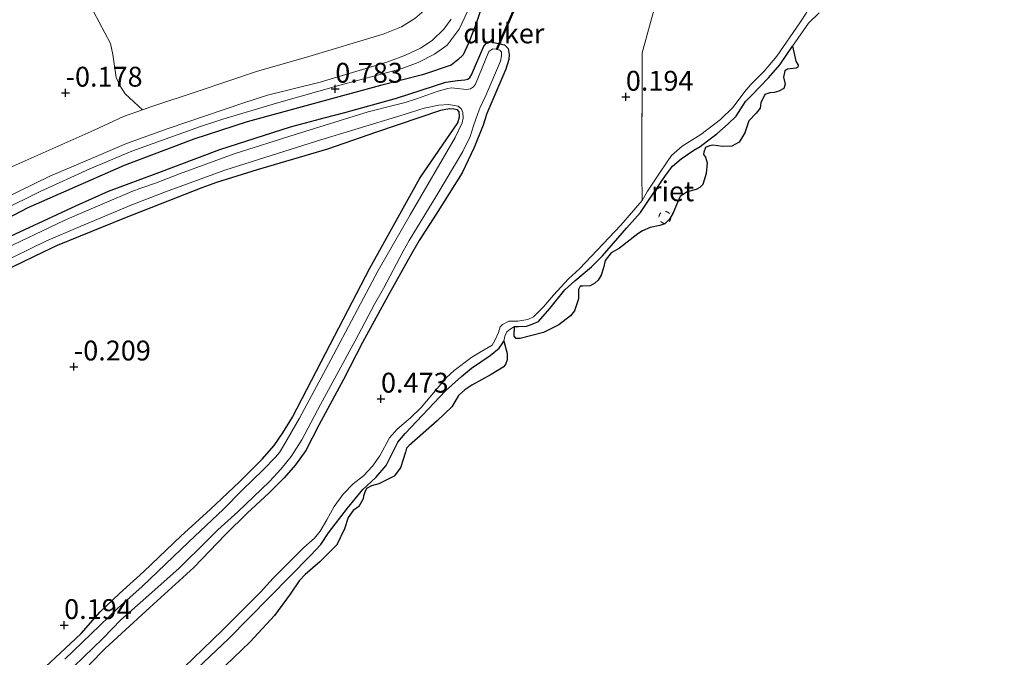
# Model space of a CAD drawing. Units: metres. Extents: x 199996 to 210003, y 512498 to 518751.
# Drawn here: x 202587 to 202711, y 513026 to 513106 of the extents above; entities that cross this region are included whole.
import ezdxf
from ezdxf.enums import TextEntityAlignment as Align

# ---------------------------------------------------------------- set-up
doc = ezdxf.new("R2010")
doc.units = ezdxf.units.M
doc.linetypes.add('IE-TERREINAFSCHEIDING', pattern=[10, 8, -2])
doc.linetypes.add('VW-6060_STREEP', pattern=[1.2, 0.6, -0.6])
doc.layers.get('0').update_dxf_attribs({"lineweight": 25})
for name, color, linetype in [('B-ME-GW-GRONDWERKLIJN-L-B1', 10, 'Continuous'), ('B-ME-GW-HOOGTEPUNT-S-B1', 10, 'Continuous'), ('B-ME-GW-INSTEEKWATERGANG-L-B1', 10, 'Continuous'), ('B-ME-IE-RIET-GV-B6', 10, 'Continuous'), ('B-ME-KW-DUIKER-GV-B6', 10, 'Continuous')]:
    doc.layers.add(name, color=color, linetype=linetype)
for name, color, linetype, lineweight in [('B-ME-GW-KRUINLIJN-L-B1', 93, 'Continuous', 18), ('B-ME-GW-TEENLIJN-L-B1', 93, 'Continuous', 18), ('B-ME-IE-GRASLAND-GV-B6', 93, 'Continuous', 18), ('B-ME-IE-GRONDWERKLIJN-GROND_INGERICHT-GV-B6', 253, 'Continuous', 18), ('B-ME-IE-TERREINAFSCHEIDING-RASTERHEKWERK-L-B1', 8, 'IE-TERREINAFSCHEIDING', 18), ('B-ME-OB-WATERLIJN-L-B1', 133, 'OB-WATERLIJN', 18), ('B-ME-OG-WATER-GV-B6', 153, 'Continuous', 18), ('B-ME-VW-MARKERING-BEBAKENING-S-B1', 255, 'VW-6060_STREEP', 18)]:
    doc.layers.add(name, color=color, linetype=linetype, lineweight=lineweight)
doc.styles.add('NLCS-ISO', font='NLCS-ISO.TTF')
doc.linetypes.add('OB-WATERLIJN', pattern='A,10,[32,NLCS.SHX,S=2,R=0,X=0,Y=0],-12', length=22)

# ---------------------------------------------------------------- blocks, each defined once
blk = doc.blocks.new('hoogtepunt')
for p, q in [((-0.5, 0), (0.5, 0)), ((0, 0.5), (0, -0.5))]:
    blk.add_line(p, q)
blk = doc.blocks.new('dtb')
blk.add_circle((0, 0), 0.75)

msp = doc.modelspace()

# ---------------------------------------------------------------- linework, layer by layer
at = {"layer": 'B-ME-GW-GRONDWERKLIJN-L-B1'}
msp.add_polyline3d([(202645.8875, 513109.5767, 0.6337), (202644.5942, 513105.8085, 0.5583), (202643.688, 513103.409, 0.5331), (202642.952, 513101.8547, 0.508), (202642.3202, 513101.2269, 0.5331), (202641.4548, 513100.5784, 0.6337), (202637.8476, 513099.331, 0.684), (202632.5405, 513098.0095, 0.7092), (202624.0682, 513095.684, 0.6337), (202615.747, 513093.4367, 0.5583), (202609.0438, 513091.2593, 0.6589), (202600.2659, 513087.9201, 0.6086), (202596.4223, 513086.2593, 0.6337), (202588.1154, 513082.5907, 0.6337), (202580.1308, 513078.4426, 0.5834)], dxfattribs=at)
at = {"layer": 'B-ME-GW-INSTEEKWATERGANG-L-B1'}
for points in [[(202585.3705, 513078.7601, 0.0903), (202594.17, 513082.8442, 0.0903), (202598.2687, 513084.6932, 0.047), (202604.2921, 513086.9331, 0.1119), (202612.322, 513089.9409, 0.0686), (202621.214, 513092.7985, 0.1119), (202625.6113, 513093.9743, 0.0686), (202628.0465, 513094.5817, 0.1119), (202634.5575, 513096.4237, 0.1552), (202637.8133, 513097.4693, 0.1552), (202640.8008, 513098.423, 0.1336), (202642.2724, 513098.6471, -0.018), (202643.1614, 513098.6972, 0.047), (202643.5504, 513098.8103, 0.0686), (202643.8192, 513098.9999, 0.0903), (202644.0261, 513099.3387, 0.0903), (202645.5907, 513102.966, 0.1768), (202645.8869, 513103.3027, 0.1985), (202646.4463, 513103.5081, 0.1336), (202648.1826, 513103.1388, 0.1768), (202648.6593, 513102.654, 0.1768), (202648.7886, 513101.9212, 0.1552), (202648.746, 513101.2558, 0.1552), (202648.3412, 513100.0733, 0.1768), (202645.9747, 513094.491, 0.1985), (202645.4878, 513093.0184, 0.1768), (202644.376, 513090.1999, 0.1985), (202642.8504, 513087.0061, 0.2201), (202639.5752, 513081.788, 0.1119), (202637.4334, 513078.4589, 0.0903), (202636.2878, 513076.4878, 0.0903), (202633.4983, 513071.4887, 0.1552), (202630.3011, 513065.6266, 0.1119), (202627.8769, 513060.9764, 0.1768), (202624.7968, 513055.2061, 0.1985), (202623.1328, 513052.0412, 0.2634), (202621.8502, 513050.2415, 0.1336), (202620.4281, 513048.5772, 0.1336), (202618.5035, 513046.6376, 0.1552), (202615.7994, 513044.1782, 0.0686), (202613.0015, 513041.4445, 0.0686), (202609.0224, 513037.2934, 0.0903), (202603.4743, 513032.261, 0.1119), (202597.8769, 513027.1044, 0.1336), (202595.8341, 513025.0284, 0.1336)], [(202588.556, 513023.1357, -0.0612), (202592.1762, 513026.5095, -0.018), (202594.8217, 513028.9915, 0.047), (202597.24, 513031.6918, 0.0037), (202599.6563, 513034.0072, -0.018), (202602.7202, 513036.7974, 0.0686), (202607.4276, 513041.2802, -0.0396), (202611.0793, 513044.5868, -0.0612), (202614.8013, 513048.0791, 0.0253), (202617.6383, 513050.9442, -0.018), (202619.1491, 513052.6597, -0.0829), (202620.2481, 513054.2403, -0.0829), (202621.4541, 513056.2221, -0.018), (202625.0682, 513063.1979, -0.0396), (202631.203, 513074.983, -0.0396), (202637.5218, 513086.3295, 0.0686), (202642.2814, 513093.3118, -0.0829), (202642.529, 513094.0755, -0.0829), (202642.4813, 513094.6982, -0.1045), (202642.2562, 513094.9163, -0.1045), (202641.7846, 513095.0198, -0.1045), (202641.243, 513095.0664, -0.1045), (202640.1136, 513094.8672, -0.1262), (202632.0568, 513092.1124, 0.0037), (202625.8881, 513089.993, 0.0686), (202617.0296, 513087.3991, -0.1045), (202611.898, 513085.8004, -0.1045), (202610.0606, 513085.1296, -0.1262), (202600.4876, 513081.3961, -0.1045), (202591.8151, 513077.8483, -0.1045), (202590.0442, 513077.0025, -0.0829), (202582.3662, 513073.31, -0.0612)]]:
    msp.add_polyline3d(points, dxfattribs=at)
at = {"layer": 'B-ME-GW-KRUINLIJN-L-B1'}
for points in [[(202643.5029, 513107.3264, 0.777), (202642.4548, 513105.0875, 0.777), (202640.9651, 513103.0696, 0.777), (202639.3442, 513101.9674, 0.8022), (202637.3154, 513100.8962, 0.8022), (202635.1416, 513100.1193, 0.7519), (202627.6102, 513098.0738, 0.7519), (202619.4615, 513095.7849, 0.7519), (202612.6782, 513093.7687, 0.6513), (202609.7482, 513092.7753, 0.6764), (202601.2298, 513089.7193, 0.6261), (202595.935, 513087.5126, 0.6261), (202589.6695, 513084.6698, 0.601), (202584.831, 513082.2757, 0.601)], [(202606.5885, 513023.5853, 0.2265), (202612.6032, 513029.3764, 0.2265), (202617.4214, 513034.205, 0.3201), (202619.0355, 513035.9505, 0.3903), (202622.9057, 513039.8335, 0.3669), (202624.2298, 513040.9896, 0.4137), (202624.9513, 513041.8569, 0.4371), (202625.7765, 513043.2806, 0.4371), (202626.7267, 513044.9763, 0.5073), (202627.8649, 513046.5321, 0.4605), (202629.1177, 513047.8199, 0.4137), (202630.4275, 513048.839, 0.3903), (202631.547, 513050.0648, 0.3903), (202632.4917, 513051.3558, 0.4137), (202633.687, 513053.6233, 0.4137), (202634.6383, 513054.7137, 0.4137), (202636.3395, 513056.1286, 0.4137), (202637.6713, 513057.4591, 0.3435), (202640.8194, 513061.1858, 0.3201), (202641.8332, 513062.0854, 0.3435), (202644.0734, 513063.7684, 0.2499), (202645.1331, 513064.4071, 0.2967), (202646.6216, 513065.2847, 0.2499), (202646.9769, 513065.8856, 0.2265), (202647.4249, 513066.8872, 0.2265), (202647.6267, 513067.5955, 0.1095), (202647.9365, 513067.9096, 0.1095), (202648.7369, 513068.3295, 0.1095), (202649.8465, 513068.3042, 0.1095), (202651.1064, 513068.5169, 0.1095), (202651.8252, 513068.8551, 0.1095), (202653.0889, 513070.1352, 0.1095), (202654.3477, 513071.6066, 0.1563), (202656.2656, 513073.6459, 0.1329), (202657.651, 513074.8898, 0.2031), (202662.8267, 513080.4158, 0.2265), (202665.5154, 513083.5329, 0.2499), (202666.2216, 513084.705, 0.2499), (202667.7064, 513086.9658, 0.2499), (202668.6763, 513088.3863, 0.2499), (202669.2054, 513089.2004, 0.2499), (202670.576, 513090.3648, 0.2499), (202672.9056, 513091.8136, 0.2499), (202675.4111, 513093.7356, 0.2733), (202676.9835, 513095.2816, 0.2733), (202678.471, 513097.2546, 0.2733), (202679.2035, 513098.1142, 0.2733), (202680.8834, 513099.8137, 0.2733), (202682.5008, 513101.7039, 0.2733), (202685.3847, 513105.8934, 0.2733), (202686.2839, 513107.2244, 0.2733)], [(202641.4523, 513106.3563, 0.6639), (202640.5231, 513105.0774, 0.6639), (202639.0789, 513103.6763, 0.7394), (202637.5768, 513102.719, 0.7394), (202635.7215, 513101.8334, 0.6639), (202633.4748, 513101.0022, 0.6639), (202629.8646, 513099.8883, 0.7394), (202624.9549, 513098.4206, 0.6891), (202618.3297, 513096.7935, 0.6388), (202615.3362, 513095.8095, 0.5633), (202605.7772, 513092.5692, 0.5382), (202600.5494, 513090.684, 0.5382), (202596.7222, 513089.0467, 0.5382), (202590.8955, 513086.5808, 0.4879), (202585.1473, 513083.7883, 0.4627)]]:
    msp.add_polyline3d(points, dxfattribs=at)
at = {"layer": 'B-ME-GW-TEENLIJN-L-B1'}
msp.add_polyline3d([(202584.7601, 513087.179, -0.2467), (202596.4537, 513092.3874, -0.2718), (202600.1593, 513094.1074, -0.2215), (202602.5723, 513094.9529, -0.1687), (202603.6035, 513095.3142, -0.1461), (202609.5962, 513097.3012, -0.0203), (202617.0658, 513099.8173, -0.0203), (202623.1062, 513101.5338, -0.0958), (202632.9021, 513104.45, -0.0455), (202635.2047, 513105.3935, -0.0455), (202636.8892, 513106.4448, -0.0455)], dxfattribs=at)
at = {"layer": 'B-ME-IE-GRASLAND-GV-B6'}
for points in [[(202636.8892, 513106.4448, -0.0455), (202635.2047, 513105.3935, -0.0455), (202632.9021, 513104.45, -0.0455), (202623.1062, 513101.5338, -0.0958), (202617.0658, 513099.8173, -0.0203), (202609.5962, 513097.3012, -0.0203), (202603.6035, 513095.3142, -0.1461), (202602.5723, 513094.9529, -0.1687), (202600.3875, 513096.9415, -0.1133), (202599.6858, 513098.0152, -0.1437), (202599.2596, 513099.0128, -0.1742), (202598.8102, 513101.903, -0.235), (202598.5297, 513103.2759, -0.1742), (202595.6675, 513108.6587, -0.235)], [(202665.5154, 513083.5329, 0.2499), (202665.4992, 513086.9637, 0.1717), (202665.519, 513102.0963, 0.0635), (202667.1605, 513108.0693, 0.1284)], [(202687.8181, 513107.1596, -0.323), (202686.4798, 513105.8664, -0.323), (202684.4923, 513102.9695, -0.323), (202682.8716, 513100.6073, -0.323), (202681.462, 513098.9555, -0.323), (202679.3045, 513096.749, -0.323), (202678.537, 513095.9793, -0.323), (202677.3658, 513094.1197, -0.323), (202676.3543, 513093.1533, -0.323), (202674.9315, 513091.9028, -0.323), (202673.7807, 513091.0175, -0.323), (202672.8492, 513090.3053, -0.323), (202672.0444, 513089.8558, -0.323), (202670.4523, 513088.7485, -0.323), (202669.37, 513087.856, -0.323), (202668.4555, 513086.6664, -0.323), (202666.1522, 513083.2713, -0.323), (202665.3286, 513082.0016, -0.323), (202663.5347, 513080.0225, -0.323), (202660.5274, 513076.5321, -0.323), (202659.1573, 513075.1467, -0.323), (202657.0608, 513073.4122, -0.323), (202655.7707, 513072.2813, -0.323), (202653.9027, 513069.9048, -0.323), (202652.4602, 513068.276, -0.323), (202651.6603, 513067.9619, -0.323), (202650.9471, 513067.7016, -0.323), (202649.9268, 513067.6561, -0.323), (202649.4569, 513067.6501, -0.323), (202648.8752, 513067.2976, -0.323), (202648.4597, 513066.9841, -0.323), (202648.202, 513066.4292, -0.323), (202648.0835, 513065.7933, -0.323), (202647.9048, 513065.4446, -0.323), (202647.5007, 513064.9024, -0.323), (202646.3937, 513063.9864, -0.323), (202644.0406, 513062.3988, -0.323), (202642.7807, 513061.3693, -0.323), (202640.7319, 513059.5279, -0.323), (202635.6637, 513054.1554, -0.323), (202634.7481, 513053.0809, -0.323), (202633.2715, 513050.12, -0.323), (202631.971, 513048.6124, -0.323), (202630.8805, 513047.6031, -0.323), (202630.3092, 513047.1372, -0.323), (202628.3946, 513044.7524, -0.323), (202625.9828, 513041.6457, -0.323), (202625.0458, 513040.2022, -0.323), (202623.7535, 513038.8114, -0.323), (202613.405, 513028.2885, -0.323), (202601.7757, 513017.2899, -0.323)], [(202606.5885, 513023.5853, 0.2265), (202612.6032, 513029.3764, 0.2265), (202617.4214, 513034.205, 0.3201), (202619.0355, 513035.9505, 0.3903), (202622.9057, 513039.8335, 0.3669), (202624.2298, 513040.9896, 0.4137), (202624.9513, 513041.8569, 0.4371), (202625.7765, 513043.2806, 0.4371), (202626.7267, 513044.9763, 0.5073), (202627.8649, 513046.5321, 0.4605), (202629.1177, 513047.8199, 0.4137), (202630.4275, 513048.839, 0.3903), (202631.547, 513050.0648, 0.3903), (202632.4917, 513051.3558, 0.4137), (202633.687, 513053.6233, 0.4137), (202634.6383, 513054.7137, 0.4137), (202636.3395, 513056.1286, 0.4137), (202637.6713, 513057.4591, 0.3435), (202640.8194, 513061.1858, 0.3201), (202641.8332, 513062.0854, 0.3435), (202644.0734, 513063.7684, 0.2499), (202645.1331, 513064.4071, 0.2967), (202646.6216, 513065.2847, 0.2499), (202646.9769, 513065.8856, 0.2265), (202647.4249, 513066.8872, 0.2265), (202647.6267, 513067.5955, 0.1095), (202647.9365, 513067.9096, 0.1095), (202648.7369, 513068.3295, 0.1095), (202649.8465, 513068.3042, 0.1095), (202651.1064, 513068.5169, 0.1095), (202651.8252, 513068.8551, 0.1095), (202653.0889, 513070.1352, 0.1095), (202654.3477, 513071.6066, 0.1563), (202656.2656, 513073.6459, 0.1329), (202657.651, 513074.8898, 0.2031), (202662.8267, 513080.4158, 0.2265), (202665.5154, 513083.5329, 0.2499), (202666.2216, 513084.705, 0.2499), (202667.7064, 513086.9658, 0.2499), (202668.6763, 513088.3863, 0.2499), (202669.2054, 513089.2004, 0.2499), (202670.576, 513090.3648, 0.2499), (202672.9056, 513091.8136, 0.2499), (202675.4111, 513093.7356, 0.2733), (202676.9835, 513095.2816, 0.2733), (202678.471, 513097.2546, 0.2733), (202679.2035, 513098.1142, 0.2733), (202680.8834, 513099.8137, 0.2733), (202682.5008, 513101.7039, 0.2733), (202685.3847, 513105.8934, 0.2733), (202686.2839, 513107.2244, 0.2733)], [(202686.2839, 513107.2244, 0.2733), (202685.3847, 513105.8934, 0.2733), (202682.5008, 513101.7039, 0.2733), (202680.8834, 513099.8137, 0.2733), (202679.2035, 513098.1142, 0.2733), (202678.471, 513097.2546, 0.2733), (202676.9835, 513095.2816, 0.2733), (202675.4111, 513093.7356, 0.2733), (202672.9056, 513091.8136, 0.2499), (202670.576, 513090.3648, 0.2499), (202669.2054, 513089.2004, 0.2499), (202668.6763, 513088.3863, 0.2499), (202667.7064, 513086.9658, 0.2499), (202666.2216, 513084.705, 0.2499), (202665.5154, 513083.5329, 0.2499)], [(202585.3705, 513078.7601, 0.0903), (202594.17, 513082.8442, 0.0903), (202598.2687, 513084.6932, 0.047), (202604.2921, 513086.9331, 0.1119), (202612.322, 513089.9409, 0.0686), (202621.214, 513092.7985, 0.1119), (202625.6113, 513093.9743, 0.0686), (202628.0465, 513094.5817, 0.1119), (202634.5575, 513096.4237, 0.1552), (202637.8133, 513097.4693, 0.1552), (202640.8008, 513098.423, 0.1336), (202642.2724, 513098.6471, -0.018), (202643.1614, 513098.6972, 0.047), (202643.5504, 513098.8103, 0.0686), (202643.8192, 513098.9999, 0.0903), (202644.0261, 513099.3387, 0.0903), (202645.5907, 513102.966, 0.1768), (202645.8869, 513103.3027, 0.1985), (202646.4463, 513103.5081, 0.1336), (202648.1826, 513103.1388, 0.1768), (202648.6593, 513102.654, 0.1768), (202648.7886, 513101.9212, 0.1552), (202648.746, 513101.2558, 0.1552), (202648.3412, 513100.0733, 0.1768), (202645.9747, 513094.491, 0.1985), (202645.4878, 513093.0184, 0.1768), (202644.376, 513090.1999, 0.1985), (202642.8504, 513087.0061, 0.2201), (202639.5752, 513081.788, 0.1119), (202637.4334, 513078.4589, 0.0903), (202636.2878, 513076.4878, 0.0903), (202633.4983, 513071.4887, 0.1552), (202630.3011, 513065.6266, 0.1119), (202627.8769, 513060.9764, 0.1768), (202624.7968, 513055.2061, 0.1985), (202623.1328, 513052.0412, 0.2634), (202621.8502, 513050.2415, 0.1336), (202620.4281, 513048.5772, 0.1336), (202618.5035, 513046.6376, 0.1552), (202615.7994, 513044.1782, 0.0686), (202613.0015, 513041.4445, 0.0686), (202609.0224, 513037.2934, 0.0903), (202603.4743, 513032.261, 0.1119), (202597.8769, 513027.1044, 0.1336), (202595.8341, 513025.0284, 0.1336)], [(202592.702, 513023.6416, -0.6549), (202597.5475, 513028.3694, -0.6549), (202599.8453, 513030.7064, -0.6549), (202602.2538, 513032.8515, -0.6549), (202607.1438, 513037.1643, -0.6549), (202610.7525, 513040.732, -0.6549), (202612.0628, 513042.0203, -0.6549), (202614.5558, 513044.286, -0.6549), (202618.5647, 513048.1454, -0.6549), (202620.0357, 513049.7215, -0.6549), (202621.2924, 513051.2598, -0.6549), (202622.662, 513053.3562, -0.6549), (202625.0048, 513057.8346, -0.6549), (202629.3774, 513065.8425, -0.6549), (202631.8031, 513070.4509, -0.6549), (202632.9232, 513072.436, -0.6549), (202635.401, 513077.1304, -0.6549), (202636.1691, 513078.496, -0.6549), (202639.6721, 513084.1882, -0.6549), (202642.9311, 513089.6835, -0.6549), (202643.8545, 513091.5859, -0.6549), (202644.2822, 513092.9203, -0.6549), (202644.8025, 513094.492, -0.6549), (202645.0591, 513095.162, -0.6549), (202645.847, 513096.7425, -0.6549), (202647.6778, 513101.0729, -0.6549), (202647.8226, 513101.7231, -0.6549), (202647.804, 513102.21, -0.6549), (202647.5995, 513102.443, -0.6549), (202647.1066, 513102.5675, -0.6549), (202646.7031, 513102.6212, -0.6549), (202646.2053, 513102.2835, -0.6549), (202644.5297, 513098.163, -0.6549), (202644.2808, 513097.8308, -0.6549), (202643.9019, 513097.5814, -0.6549), (202643.3893, 513097.491, -0.6549), (202642.2726, 513097.6111, -0.6549), (202641.4935, 513097.7235, -0.6549), (202641.0275, 513097.6413, -0.6549), (202639.8373, 513097.3064, -0.6549), (202636.9513, 513096.2879, -0.6549), (202635.681, 513095.862, -0.6549), (202634.3011, 513095.5129, -0.6549), (202630.9946, 513094.6989, -0.6549), (202621.7918, 513091.8453, -0.6549), (202614.119, 513089.4153, -0.6549), (202607.216, 513086.8713, -0.6549), (202604.1946, 513085.6944, -0.6549), (202602.3553, 513085.0624, -0.6549), (202601.2078, 513084.6485, -0.6549), (202594.628, 513081.8584, -0.6549), (202592.6849, 513080.9855, -0.6549), (202584.3621, 513077.0558, -0.6549)], [(202584.3254, 513075.4467, -0.8), (202590.3655, 513078.4151, -0.8), (202594.7236, 513080.241, -0.8), (202601.222, 513082.9539, -0.8), (202605.4758, 513084.6077, -0.8), (202612.9216, 513087.3436, -0.8), (202624.4852, 513090.9789, -0.8), (202635.0044, 513094.1608, -0.8), (202638.0773, 513095.1546, -0.8), (202639.9255, 513095.5191, -0.8), (202641.1086, 513095.6221, -0.8), (202642.3213, 513095.394, -0.8), (202642.7527, 513095.0184, -0.8), (202642.9451, 513094.5815, -0.8), (202642.9736, 513093.8753, -0.8), (202642.8623, 513093.3079, -0.8), (202641.9757, 513091.4697, -0.8), (202636.2784, 513081.7098, -0.8), (202632.2573, 513074.7057, -0.8), (202626.2771, 513063.4446, -0.8), (202622.3633, 513056.1039, -0.8), (202620.338, 513052.6041, -0.8), (202619.8418, 513051.767, -0.8), (202619.3198, 513051.1848, -0.8), (202617.7852, 513049.5878, -0.8), (202615.1349, 513047.0156, -0.8), (202612.7675, 513044.6375, -0.8), (202608.398, 513040.5358, -0.8), (202602.5219, 513034.909, -0.8), (202599.3971, 513032.1392, -0.8), (202592.7807, 513025.7403, -0.8)], [(202588.556, 513023.1357, -0.0612), (202592.1762, 513026.5095, -0.018), (202594.8217, 513028.9915, 0.047), (202597.24, 513031.6918, 0.0037), (202599.6563, 513034.0072, -0.018), (202602.7202, 513036.7974, 0.0686), (202607.4276, 513041.2802, -0.0396), (202611.0793, 513044.5868, -0.0612), (202614.8013, 513048.0791, 0.0253), (202617.6383, 513050.9442, -0.018), (202619.1491, 513052.6597, -0.0829), (202620.2481, 513054.2403, -0.0829), (202621.4541, 513056.2221, -0.018), (202625.0682, 513063.1979, -0.0396), (202631.203, 513074.983, -0.0396), (202637.5218, 513086.3295, 0.0686), (202642.2814, 513093.3118, -0.0829), (202642.529, 513094.0755, -0.0829), (202642.4813, 513094.6982, -0.1045), (202642.2562, 513094.9163, -0.1045), (202641.7846, 513095.0198, -0.1045), (202641.243, 513095.0664, -0.1045), (202640.1136, 513094.8672, -0.1262), (202632.0568, 513092.1124, 0.0037), (202625.8881, 513089.993, 0.0686), (202617.0296, 513087.3991, -0.1045), (202611.898, 513085.8004, -0.1045), (202610.0606, 513085.1296, -0.1262), (202600.4876, 513081.3961, -0.1045), (202591.8151, 513077.8483, -0.1045), (202590.0442, 513077.0025, -0.0829), (202582.3662, 513073.31, -0.0612)]]:
    msp.add_polyline3d(points, dxfattribs=at)
at = {"layer": 'B-ME-IE-GRONDWERKLIJN-GROND_INGERICHT-GV-B6'}
for points in [[(202584.7601, 513087.179, -0.2467), (202596.4537, 513092.3874, -0.2718), (202600.1593, 513094.1074, -0.2215), (202602.5723, 513094.9529, -0.1687), (202603.6035, 513095.3142, -0.1461), (202609.5962, 513097.3012, -0.0203), (202617.0658, 513099.8173, -0.0203), (202623.1062, 513101.5338, -0.0958), (202632.9021, 513104.45, -0.0455), (202635.2047, 513105.3935, -0.0455), (202636.8892, 513106.4448, -0.0455), (202638.0538, 513107.456, -0.0455), (202638.7563, 513108.1585, 0.0049), (202639.5196, 513109.5122, -0.0203), (202640.4869, 513112.2863, -0.0203), (202645.105, 513122.8844, 0.0049), (202650.8196, 513136.9302, 0.0049), (202655.0953, 513146.9514, -0.0958), (202655.7108, 513148.4062, -0.0939)], [(202584.1367, 513142.7037, -0.2046), (202588.6114, 513129.271, -0.1133), (202589.3083, 513127.8721, -0.1133), (202590.5655, 513126.198, -0.1437), (202592.7437, 513123.3394, -0.2046), (202593.4187, 513121.7119, -0.1742), (202593.5994, 513119.423, -0.1742), (202593.4305, 513115.9367, -0.2046), (202593.6819, 513114.4464, -0.2046), (202595.6675, 513108.6587, -0.235), (202598.5297, 513103.2759, -0.1742), (202598.8102, 513101.903, -0.235), (202599.2596, 513099.0128, -0.1742), (202599.6858, 513098.0152, -0.1437), (202600.3875, 513096.9415, -0.1133), (202602.5723, 513094.9529, -0.1687), (202600.1593, 513094.1074, -0.2215), (202596.4537, 513092.3874, -0.2718), (202584.7601, 513087.179, -0.2467)], [(202667.1605, 513108.0693, 0.1284), (202665.519, 513102.0963, 0.0635), (202665.4992, 513086.9637, 0.1717), (202665.5154, 513083.5329, 0.2499), (202662.8267, 513080.4158, 0.2265), (202657.651, 513074.8898, 0.2031), (202656.2656, 513073.6459, 0.1329), (202654.3477, 513071.6066, 0.1563), (202653.0889, 513070.1352, 0.1095), (202651.8252, 513068.8551, 0.1095), (202651.1064, 513068.5169, 0.1095), (202649.8465, 513068.3042, 0.1095), (202648.7369, 513068.3295, 0.1095), (202647.9365, 513067.9096, 0.1095), (202647.6267, 513067.5955, 0.1095), (202647.4249, 513066.8872, 0.2265), (202646.9769, 513065.8856, 0.2265), (202646.6216, 513065.2847, 0.2499), (202645.1331, 513064.4071, 0.2967), (202644.0734, 513063.7684, 0.2499), (202641.8332, 513062.0854, 0.3435), (202640.8194, 513061.1858, 0.3201), (202637.6713, 513057.4591, 0.3435), (202636.3395, 513056.1286, 0.4137), (202634.6383, 513054.7137, 0.4137), (202633.687, 513053.6233, 0.4137), (202632.4917, 513051.3558, 0.4137), (202631.547, 513050.0648, 0.3903), (202630.4275, 513048.839, 0.3903), (202629.1177, 513047.8199, 0.4137), (202627.8649, 513046.5321, 0.4605), (202626.7267, 513044.9763, 0.5073), (202625.7765, 513043.2806, 0.4371), (202624.9513, 513041.8569, 0.4371), (202624.2298, 513040.9896, 0.4137), (202622.9057, 513039.8335, 0.3669), (202619.0355, 513035.9505, 0.3903), (202617.4214, 513034.205, 0.3201), (202612.6032, 513029.3764, 0.2265), (202606.5885, 513023.5853, 0.2265)], [(202585.1473, 513083.7883, 0.4627), (202590.8955, 513086.5808, 0.4879), (202596.7222, 513089.0467, 0.5382), (202600.5494, 513090.684, 0.5382), (202605.7772, 513092.5692, 0.5382), (202615.3362, 513095.8095, 0.5633), (202618.3297, 513096.7935, 0.6388), (202624.9549, 513098.4206, 0.6891), (202629.8646, 513099.8883, 0.7394), (202633.4748, 513101.0022, 0.6639), (202635.7215, 513101.8334, 0.6639), (202637.5768, 513102.719, 0.7394), (202639.0789, 513103.6763, 0.7394), (202640.5231, 513105.0774, 0.6639), (202641.4523, 513106.3563, 0.6639)], [(202641.4523, 513106.3563, 0.6639), (202640.5231, 513105.0774, 0.6639), (202639.0789, 513103.6763, 0.7394), (202637.5768, 513102.719, 0.7394), (202635.7215, 513101.8334, 0.6639), (202633.4748, 513101.0022, 0.6639), (202629.8646, 513099.8883, 0.7394), (202624.9549, 513098.4206, 0.6891), (202618.3297, 513096.7935, 0.6388), (202615.3362, 513095.8095, 0.5633), (202605.7772, 513092.5692, 0.5382), (202600.5494, 513090.684, 0.5382), (202596.7222, 513089.0467, 0.5382), (202590.8955, 513086.5808, 0.4879), (202585.1473, 513083.7883, 0.4627)], [(202595.8341, 513025.0284, 0.1336), (202597.8769, 513027.1044, 0.1336), (202603.4743, 513032.261, 0.1119), (202609.0224, 513037.2934, 0.0903), (202613.0015, 513041.4445, 0.0686), (202615.7994, 513044.1782, 0.0686), (202618.5035, 513046.6376, 0.1552), (202620.4281, 513048.5772, 0.1336), (202621.8502, 513050.2415, 0.1336), (202623.1328, 513052.0412, 0.2634), (202624.7968, 513055.2061, 0.1985), (202627.8769, 513060.9764, 0.1768), (202630.3011, 513065.6266, 0.1119), (202633.4983, 513071.4887, 0.1552), (202636.2878, 513076.4878, 0.0903), (202637.4334, 513078.4589, 0.0903), (202639.5752, 513081.788, 0.1119), (202642.8504, 513087.0061, 0.2201), (202644.376, 513090.1999, 0.1985), (202645.4878, 513093.0184, 0.1768), (202645.9747, 513094.491, 0.1985), (202648.3412, 513100.0733, 0.1768), (202648.746, 513101.2558, 0.1552), (202648.7886, 513101.9212, 0.1552), (202648.6593, 513102.654, 0.1768), (202648.1826, 513103.1388, 0.1768), (202646.4463, 513103.5081, 0.1336), (202645.8869, 513103.3027, 0.1985), (202645.5907, 513102.966, 0.1768), (202644.0261, 513099.3387, 0.0903), (202643.8192, 513098.9999, 0.0903), (202643.5504, 513098.8103, 0.0686), (202643.1614, 513098.6972, 0.047), (202642.2724, 513098.6471, -0.018), (202640.8008, 513098.423, 0.1336), (202637.8133, 513097.4693, 0.1552), (202634.5575, 513096.4237, 0.1552), (202628.0465, 513094.5817, 0.1119), (202625.6113, 513093.9743, 0.0686), (202621.214, 513092.7985, 0.1119), (202612.322, 513089.9409, 0.0686), (202604.2921, 513086.9331, 0.1119), (202598.2687, 513084.6932, 0.047), (202594.17, 513082.8442, 0.0903), (202585.3705, 513078.7601, 0.0903)], [(202582.3662, 513073.31, -0.0612), (202590.0442, 513077.0025, -0.0829), (202591.8151, 513077.8483, -0.1045), (202600.4876, 513081.3961, -0.1045), (202610.0606, 513085.1296, -0.1262), (202611.898, 513085.8004, -0.1045), (202617.0296, 513087.3991, -0.1045), (202625.8881, 513089.993, 0.0686), (202632.0568, 513092.1124, 0.0037), (202640.1136, 513094.8672, -0.1262), (202641.243, 513095.0664, -0.1045), (202641.7846, 513095.0198, -0.1045), (202642.2562, 513094.9163, -0.1045), (202642.4813, 513094.6982, -0.1045), (202642.529, 513094.0755, -0.0829), (202642.2814, 513093.3118, -0.0829), (202637.5218, 513086.3295, 0.0686), (202631.203, 513074.983, -0.0396), (202625.0682, 513063.1979, -0.0396), (202621.4541, 513056.2221, -0.018), (202620.2481, 513054.2403, -0.0829), (202619.1491, 513052.6597, -0.0829), (202617.6383, 513050.9442, -0.018), (202614.8013, 513048.0791, 0.0253), (202611.0793, 513044.5868, -0.0612), (202607.4276, 513041.2802, -0.0396), (202602.7202, 513036.7974, 0.0686), (202599.6563, 513034.0072, -0.018), (202597.24, 513031.6918, 0.0037), (202594.8217, 513028.9915, 0.047), (202592.1762, 513026.5095, -0.018), (202588.556, 513023.1357, -0.0612)]]:
    msp.add_polyline3d(points, dxfattribs=at)
at = {"layer": 'B-ME-IE-RIET-GV-B6'}
for points in [[(202684.4923, 513102.9695, -0.323), (202684.9056, 513101.0771, -0.323), (202685.1867, 513100.5664, -0.323), (202685.1336, 513100.2897, -0.323), (202684.8997, 513100.172, -0.323), (202683.8471, 513100.0755, -0.323), (202683.5195, 513099.8394, -0.323), (202683.356, 513099.0338, -0.323), (202683.5434, 513098.1882, -0.323), (202683.3734, 513097.6362, -0.323), (202682.7625, 513097.2737, -0.323), (202682.1806, 513097.1074, -0.323), (202681.622, 513097.098, -0.323), (202680.9994, 513096.8736, -0.323), (202680.488, 513095.8029, -0.323), (202680.4015, 513095.1382, -0.323), (202679.9024, 513094.5026, -0.323), (202678.9631, 513093.5474, -0.323), (202678.4763, 513092.0481, -0.323), (202677.7535, 513090.8765, -0.323), (202676.8389, 513090.3586, -0.323), (202675.697, 513090.3354, -0.323), (202674.4461, 513090.4967, -0.323), (202674.0037, 513090.4059, -0.323), (202673.4923, 513090.2011, -0.323), (202673.2918, 513089.6055, -0.323), (202673.27, 513089.296, -0.323), (202673.5307, 513088.9727, -0.323), (202673.7334, 513088.2572, -0.323), (202673.6142, 513086.9119, -0.323), (202673.1717, 513085.5223, -0.323), (202672.7939, 513085.1373, -0.323), (202672.3385, 513084.9042, -0.323), (202671.1806, 513084.6108, -0.323), (202670.3328, 513084.0028, -0.323), (202669.9666, 513083.2633, -0.323), (202669.4181, 513081.9696, -0.323), (202668.9888, 513081.1553, -0.323), (202668.388, 513080.5909, -0.323), (202667.7553, 513080.352, -0.323), (202666.5392, 513080.0992, -0.323), (202665.5637, 513079.7107, -0.323), (202664.9963, 513079.3177, -0.323), (202662.692, 513077.5105, -0.323), (202661.6234, 513076.9272, -0.323), (202660.8803, 513075.943, -0.323), (202660.6456, 513075.0357, -0.323), (202660.3659, 513074.095, -0.323), (202659.9801, 513073.4667, -0.323), (202659.5486, 513073.0977, -0.323), (202658.9703, 513072.7665, -0.323), (202658.0572, 513072.7455, -0.323), (202657.7318, 513072.7135, -0.323), (202657.4964, 513072.3154, -0.323), (202657.4869, 513071.1423, -0.323), (202657.019, 513069.6081, -0.323), (202656.5134, 513069.0096, -0.323), (202655.038, 513067.8452, -0.323), (202653.0781, 513066.901, -0.323), (202650.1535, 513066.1558, -0.323), (202649.6588, 513066.145, -0.323), (202649.4148, 513066.4457, -0.323), (202649.4569, 513067.6501, -0.323), (202649.9268, 513067.6561, -0.323), (202650.9471, 513067.7016, -0.323), (202651.6603, 513067.9619, -0.323), (202652.4602, 513068.276, -0.323), (202653.9027, 513069.9048, -0.323), (202655.7707, 513072.2813, -0.323), (202657.0608, 513073.4122, -0.323), (202659.1573, 513075.1467, -0.323), (202660.5274, 513076.5321, -0.323), (202663.5347, 513080.0225, -0.323), (202665.3286, 513082.0016, -0.323), (202666.1522, 513083.2713, -0.323), (202668.4555, 513086.6664, -0.323), (202669.37, 513087.856, -0.323), (202670.4523, 513088.7485, -0.323), (202672.0444, 513089.8558, -0.323), (202672.8492, 513090.3053, -0.323), (202673.7807, 513091.0175, -0.323), (202674.9315, 513091.9028, -0.323), (202676.3543, 513093.1533, -0.323), (202677.3658, 513094.1197, -0.323), (202678.537, 513095.9793, -0.323), (202679.3045, 513096.749, -0.323), (202681.462, 513098.9555, -0.323), (202682.8716, 513100.6073, -0.323), (202684.4923, 513102.9695, -0.323)], [(202601.7757, 513017.2899, -0.323), (202613.405, 513028.2885, -0.323), (202623.7535, 513038.8114, -0.323), (202625.0458, 513040.2022, -0.323), (202625.9828, 513041.6457, -0.323), (202628.3946, 513044.7524, -0.323), (202630.3092, 513047.1372, -0.323), (202630.8805, 513047.6031, -0.323), (202631.971, 513048.6124, -0.323), (202633.2715, 513050.12, -0.323), (202634.7481, 513053.0809, -0.323), (202635.6637, 513054.1554, -0.323), (202640.7319, 513059.5279, -0.323), (202642.7807, 513061.3693, -0.323), (202644.0406, 513062.3988, -0.323), (202646.3937, 513063.9864, -0.323), (202647.5007, 513064.9024, -0.323), (202647.9048, 513065.4446, -0.323), (202648.0835, 513065.7933, -0.323), (202648.5311, 513064.2534, -0.323), (202648.51, 513063.4347, -0.323), (202648.3196, 513062.8536, -0.323), (202648.0094, 513062.5187, -0.323), (202646.4926, 513061.589, -0.323), (202644.0438, 513060.2402, -0.323), (202643.1648, 513059.6649, -0.323), (202642.3861, 513058.9545, -0.323), (202641.9422, 513058.1504, -0.323), (202641.5542, 513057.5344, -0.323), (202639.6786, 513055.7519, -0.323), (202636.1843, 513052.6779, -0.323), (202635.8146, 513052.3198, -0.323), (202635.6998, 513051.8157, -0.323), (202635.0648, 513049.8573, -0.323), (202634.2708, 513048.8004, -0.323), (202632.3646, 513047.8402, -0.323), (202631.4188, 513047.5714, -0.323), (202630.8013, 513047.246, -0.323), (202630.5768, 513046.7862, -0.323), (202630.4272, 513046.2632, -0.323), (202630.356, 513045.9451, -0.323), (202629.8372, 513044.9877, -0.323), (202629.1166, 513044.4531, -0.323), (202628.494, 513043.5792, -0.323), (202628.0211, 513042.146, -0.323), (202627.0505, 513040.1412, -0.323), (202624.9081, 513037.9933, -0.323), (202623.0739, 513036.4091, -0.323), (202622.3249, 513035.6021, -0.323), (202621.1778, 513033.9481, -0.323), (202619.1931, 513031.2677, -0.323), (202616.1136, 513027.9358, -0.323), (202609.8233, 513021.8728, -0.323)]]:
    msp.add_polyline3d(points, dxfattribs=at)
at = {"layer": 'B-ME-IE-TERREINAFSCHEIDING-RASTERHEKWERK-L-B1'}
msp.add_polyline3d([(202711.1646, 513228.4593, 0.3448), (202705.8992, 513214.9727, 0.3232), (202698.2038, 513193.4468, 0.3232), (202695.4996, 513186.2374, 0.3232), (202691.3298, 513175.5556, 0.1717), (202685.4248, 513161.9202, 0.1067), (202677.0294, 513142.3924, 0.0418), (202675.3386, 513138.4527, 0.0418), (202672.2016, 513126.9855, 0.0635), (202667.1605, 513108.0693, 0.1284), (202665.519, 513102.0963, 0.0635), (202665.4992, 513086.9637, 0.1717)], dxfattribs=at)
at = {"layer": 'B-ME-KW-DUIKER-GV-B6'}
msp.add_polyline3d([(202647.177, 513102.558, -0.6549), (202649.3691, 513107.6142, -0.6154), (202649.4608, 513107.5745, -0.6154), (202647.2687, 513102.5182, -0.6549), (202647.177, 513102.558, -0.6549)], dxfattribs=at)
at = {"layer": 'B-ME-OB-WATERLIJN-L-B1'}
msp.add_polyline3d([(202601.7757, 513017.2899, -0.323), (202613.405, 513028.2885, -0.323), (202623.7535, 513038.8114, -0.323), (202625.0458, 513040.2022, -0.323), (202625.9828, 513041.6457, -0.323), (202628.3946, 513044.7524, -0.323), (202630.3092, 513047.1372, -0.323), (202630.8805, 513047.6031, -0.323), (202631.971, 513048.6124, -0.323), (202633.2715, 513050.12, -0.323), (202634.7481, 513053.0809, -0.323), (202635.6637, 513054.1554, -0.323), (202640.7319, 513059.5279, -0.323), (202642.7807, 513061.3693, -0.323), (202644.0406, 513062.3988, -0.323), (202646.3937, 513063.9864, -0.323), (202647.5007, 513064.9024, -0.323), (202647.9048, 513065.4446, -0.323), (202648.0835, 513065.7933, -0.323), (202648.202, 513066.4292, -0.323), (202648.4597, 513066.9841, -0.323), (202648.8752, 513067.2976, -0.323), (202649.4569, 513067.6501, -0.323), (202649.9268, 513067.6561, -0.323), (202650.9471, 513067.7016, -0.323), (202651.6603, 513067.9619, -0.323), (202652.4602, 513068.276, -0.323), (202653.9027, 513069.9048, -0.323), (202655.7707, 513072.2813, -0.323), (202657.0608, 513073.4122, -0.323), (202659.1573, 513075.1467, -0.323), (202660.5274, 513076.5321, -0.323), (202663.5347, 513080.0225, -0.323), (202665.3286, 513082.0016, -0.323), (202666.1522, 513083.2713, -0.323), (202668.4555, 513086.6664, -0.323), (202669.37, 513087.856, -0.323), (202670.4523, 513088.7485, -0.323), (202672.0444, 513089.8558, -0.323), (202672.8492, 513090.3053, -0.323), (202673.7807, 513091.0175, -0.323), (202674.9315, 513091.9028, -0.323), (202676.3543, 513093.1533, -0.323), (202677.3658, 513094.1197, -0.323), (202678.537, 513095.9793, -0.323), (202679.3045, 513096.749, -0.323), (202681.462, 513098.9555, -0.323), (202682.8716, 513100.6073, -0.323), (202684.4923, 513102.9695, -0.323), (202686.4798, 513105.8664, -0.323), (202687.8181, 513107.1596, -0.323)], dxfattribs=at)
at = {"layer": 'B-ME-OG-WATER-GV-B6'}
for points in [[(202649.4569, 513067.6501, -0.323), (202649.4148, 513066.4457, -0.323), (202649.6588, 513066.145, -0.323), (202650.1535, 513066.1558, -0.323), (202653.0781, 513066.901, -0.323), (202655.038, 513067.8452, -0.323), (202656.5134, 513069.0096, -0.323), (202657.019, 513069.6081, -0.323), (202657.4869, 513071.1423, -0.323), (202657.4964, 513072.3154, -0.323), (202657.7318, 513072.7135, -0.323), (202658.0572, 513072.7455, -0.323), (202658.9703, 513072.7665, -0.323), (202659.5486, 513073.0977, -0.323), (202659.9801, 513073.4667, -0.323), (202660.3659, 513074.095, -0.323), (202660.6456, 513075.0357, -0.323), (202660.8803, 513075.943, -0.323), (202661.6234, 513076.9272, -0.323), (202662.692, 513077.5105, -0.323), (202664.9963, 513079.3177, -0.323), (202665.5637, 513079.7107, -0.323), (202666.5392, 513080.0992, -0.323), (202667.7553, 513080.352, -0.323), (202668.388, 513080.5909, -0.323), (202668.9888, 513081.1553, -0.323), (202669.4181, 513081.9696, -0.323), (202669.9666, 513083.2633, -0.323), (202670.3328, 513084.0028, -0.323), (202671.1806, 513084.6108, -0.323), (202672.3385, 513084.9042, -0.323), (202672.7939, 513085.1373, -0.323), (202673.1717, 513085.5223, -0.323), (202673.6142, 513086.9119, -0.323), (202673.7334, 513088.2572, -0.323), (202673.5307, 513088.9727, -0.323), (202673.27, 513089.296, -0.323), (202673.2918, 513089.6055, -0.323), (202673.4923, 513090.2011, -0.323), (202674.0037, 513090.4059, -0.323), (202674.4461, 513090.4967, -0.323), (202675.697, 513090.3354, -0.323), (202676.8389, 513090.3586, -0.323), (202677.7535, 513090.8765, -0.323), (202678.4763, 513092.0481, -0.323), (202678.9631, 513093.5474, -0.323), (202679.9024, 513094.5026, -0.323), (202680.4015, 513095.1382, -0.323), (202680.488, 513095.8029, -0.323), (202680.9994, 513096.8736, -0.323), (202681.622, 513097.098, -0.323), (202682.1806, 513097.1074, -0.323), (202682.7625, 513097.2737, -0.323), (202683.3734, 513097.6362, -0.323), (202683.5434, 513098.1882, -0.323), (202683.356, 513099.0338, -0.323), (202683.5195, 513099.8394, -0.323), (202683.8471, 513100.0755, -0.323), (202684.8997, 513100.172, -0.323), (202685.1336, 513100.2897, -0.323), (202685.1867, 513100.5664, -0.323), (202684.9056, 513101.0771, -0.323), (202684.4923, 513102.9695, -0.323), (202686.4798, 513105.8664, -0.323), (202687.8181, 513107.1596, -0.323)], [(202584.3621, 513077.0558, -0.6549), (202592.6849, 513080.9855, -0.6549), (202594.628, 513081.8584, -0.6549), (202601.2078, 513084.6485, -0.6549), (202602.3553, 513085.0624, -0.6549), (202604.1946, 513085.6944, -0.6549), (202607.216, 513086.8713, -0.6549), (202614.119, 513089.4153, -0.6549), (202621.7918, 513091.8453, -0.6549), (202630.9946, 513094.6989, -0.6549), (202634.3011, 513095.5129, -0.6549), (202635.681, 513095.862, -0.6549), (202636.9513, 513096.2879, -0.6549), (202639.8373, 513097.3064, -0.6549), (202641.0275, 513097.6413, -0.6549), (202641.4935, 513097.7235, -0.6549), (202642.2726, 513097.6111, -0.6549), (202643.3893, 513097.491, -0.6549), (202643.9019, 513097.5814, -0.6549), (202644.2808, 513097.8308, -0.6549), (202644.5297, 513098.163, -0.6549), (202646.2053, 513102.2835, -0.6549), (202646.7031, 513102.6212, -0.6549), (202647.1066, 513102.5675, -0.6549), (202647.5995, 513102.443, -0.6549), (202647.804, 513102.21, -0.6549), (202647.8226, 513101.7231, -0.6549), (202647.6778, 513101.0729, -0.6549), (202645.847, 513096.7425, -0.6549), (202645.0591, 513095.162, -0.6549), (202644.8025, 513094.492, -0.6549), (202644.2822, 513092.9203, -0.6549), (202643.8545, 513091.5859, -0.6549), (202642.9311, 513089.6835, -0.6549), (202639.6721, 513084.1882, -0.6549), (202636.1691, 513078.496, -0.6549), (202635.401, 513077.1304, -0.6549), (202632.9232, 513072.436, -0.6549), (202631.8031, 513070.4509, -0.6549), (202629.3774, 513065.8425, -0.6549), (202625.0048, 513057.8346, -0.6549), (202622.662, 513053.3562, -0.6549), (202621.2924, 513051.2598, -0.6549), (202620.0357, 513049.7215, -0.6549), (202618.5647, 513048.1454, -0.6549), (202614.5558, 513044.286, -0.6549), (202612.0628, 513042.0203, -0.6549), (202610.7525, 513040.732, -0.6549), (202607.1438, 513037.1643, -0.6549), (202602.2538, 513032.8515, -0.6549), (202599.8453, 513030.7064, -0.6549), (202597.5475, 513028.3694, -0.6549), (202592.702, 513023.6416, -0.6549)], [(202592.7807, 513025.7403, -0.8), (202599.3971, 513032.1392, -0.8), (202602.5219, 513034.909, -0.8), (202608.398, 513040.5358, -0.8), (202612.7675, 513044.6375, -0.8), (202615.1349, 513047.0156, -0.8), (202617.7852, 513049.5878, -0.8), (202619.3198, 513051.1848, -0.8), (202619.8418, 513051.767, -0.8), (202620.338, 513052.6041, -0.8), (202622.3633, 513056.1039, -0.8), (202626.2771, 513063.4446, -0.8), (202632.2573, 513074.7057, -0.8), (202636.2784, 513081.7098, -0.8), (202641.9757, 513091.4697, -0.8), (202642.8623, 513093.3079, -0.8), (202642.9736, 513093.8753, -0.8), (202642.9451, 513094.5815, -0.8), (202642.7527, 513095.0184, -0.8), (202642.3213, 513095.394, -0.8), (202641.1086, 513095.6221, -0.8), (202639.9255, 513095.5191, -0.8), (202638.0773, 513095.1546, -0.8), (202635.0044, 513094.1608, -0.8), (202624.4852, 513090.9789, -0.8), (202612.9216, 513087.3436, -0.8), (202605.4758, 513084.6077, -0.8), (202601.222, 513082.9539, -0.8), (202594.7236, 513080.241, -0.8), (202590.3655, 513078.4151, -0.8), (202584.3254, 513075.4467, -0.8)], [(202609.8233, 513021.8728, -0.323), (202616.1136, 513027.9358, -0.323), (202619.1931, 513031.2677, -0.323), (202621.1778, 513033.9481, -0.323), (202622.3249, 513035.6021, -0.323), (202623.0739, 513036.4091, -0.323), (202624.9081, 513037.9933, -0.323), (202627.0505, 513040.1412, -0.323), (202628.0211, 513042.146, -0.323), (202628.494, 513043.5792, -0.323), (202629.1166, 513044.4531, -0.323), (202629.8372, 513044.9877, -0.323), (202630.356, 513045.9451, -0.323), (202630.4272, 513046.2632, -0.323), (202630.5768, 513046.7862, -0.323), (202630.8013, 513047.246, -0.323), (202631.4188, 513047.5714, -0.323), (202632.3646, 513047.8402, -0.323), (202634.2708, 513048.8004, -0.323), (202635.0648, 513049.8573, -0.323), (202635.6998, 513051.8157, -0.323), (202635.8146, 513052.3198, -0.323), (202636.1843, 513052.6779, -0.323), (202639.6786, 513055.7519, -0.323), (202641.5542, 513057.5344, -0.323), (202641.9422, 513058.1504, -0.323), (202642.3861, 513058.9545, -0.323), (202643.1648, 513059.6649, -0.323), (202644.0438, 513060.2402, -0.323), (202646.4926, 513061.589, -0.323), (202648.0094, 513062.5187, -0.323), (202648.3196, 513062.8536, -0.323), (202648.51, 513063.4347, -0.323), (202648.5311, 513064.2534, -0.323), (202648.0835, 513065.7933, -0.323), (202648.202, 513066.4292, -0.323), (202648.4597, 513066.9841, -0.323), (202648.8752, 513067.2976, -0.323), (202649.4569, 513067.6501, -0.323)]]:
    msp.add_polyline3d(points, dxfattribs=at)

# ---------------------------------------------------------------- block references
at = {"layer": 'B-ME-GW-HOOGTEPUNT-S-B1', "rotation": 90}
for p in [(202626.856, 513097.574, 0.7833), (202626.856, 513097.574, 0.7833), (202592.873, 513097.078, -0.1779), (202592.873, 513097.078, -0.1779), (202663.472, 513096.565, 0.1942), (202663.472, 513096.565, 0.1942), (202593.911, 513062.587, -0.2089), (202593.911, 513062.587, -0.2089), (202632.617, 513058.539, 0.4732), (202632.617, 513058.539, 0.4732), (202592.688, 513030.023, 0.1942), (202592.688, 513030.023, 0.1942)]:
    msp.add_blockref('hoogtepunt', p, dxfattribs=at)
at = {"layer": 'B-ME-VW-MARKERING-BEBAKENING-S-B1', "rotation": 90}
msp.add_blockref('dtb', (202668.3885, 513081.39, -0.3284), dxfattribs=at)

# ---------------------------------------------------------------- texts
at = {"layer": 'B-ME-GW-HOOGTEPUNT-S-B1', "ltscale": 0.2, "style": 'NLCS-ISO'}
for s, p in [('-0.178', (202592.873, 513097.078, -0.1779)), ('-0.178', (202592.873, 513097.078, -0.1779)), ('0.783', (202626.856, 513097.574, 0.7833)), ('0.783', (202626.856, 513097.574, 0.7833)), ('0.194', (202663.472, 513096.565, 0.1942)), ('0.194', (202663.472, 513096.565, 0.1942)), ('-0.209', (202593.911, 513062.587, -0.2089)), ('-0.209', (202593.911, 513062.587, -0.2089)), ('0.473', (202632.617, 513058.539, 0.4732)), ('0.473', (202632.617, 513058.539, 0.4732)), ('0.194', (202592.688, 513030.023, 0.1942)), ('0.194', (202592.688, 513030.023, 0.1942))]:
    msp.add_text(s, height=2.5, dxfattribs=at).set_placement(p, align=Align.BOTTOM_LEFT)
at = {"layer": 'B-ME-IE-RIET-GV-B6', "ltscale": 0.2, "style": 'NLCS-ISO'}
msp.add_text('riet', height=2.5, dxfattribs=at).set_placement((202669.3671, 513084.676), align=Align.MIDDLE_CENTER)
at = {"layer": 'B-ME-KW-DUIKER-GV-B6', "ltscale": 0.2, "style": 'NLCS-ISO'}
msp.add_text('duiker', height=2.5, dxfattribs=at).set_placement((202648.0905, 513104.5646), align=Align.MIDDLE_CENTER)

doc.saveas('drawing.dxf')
